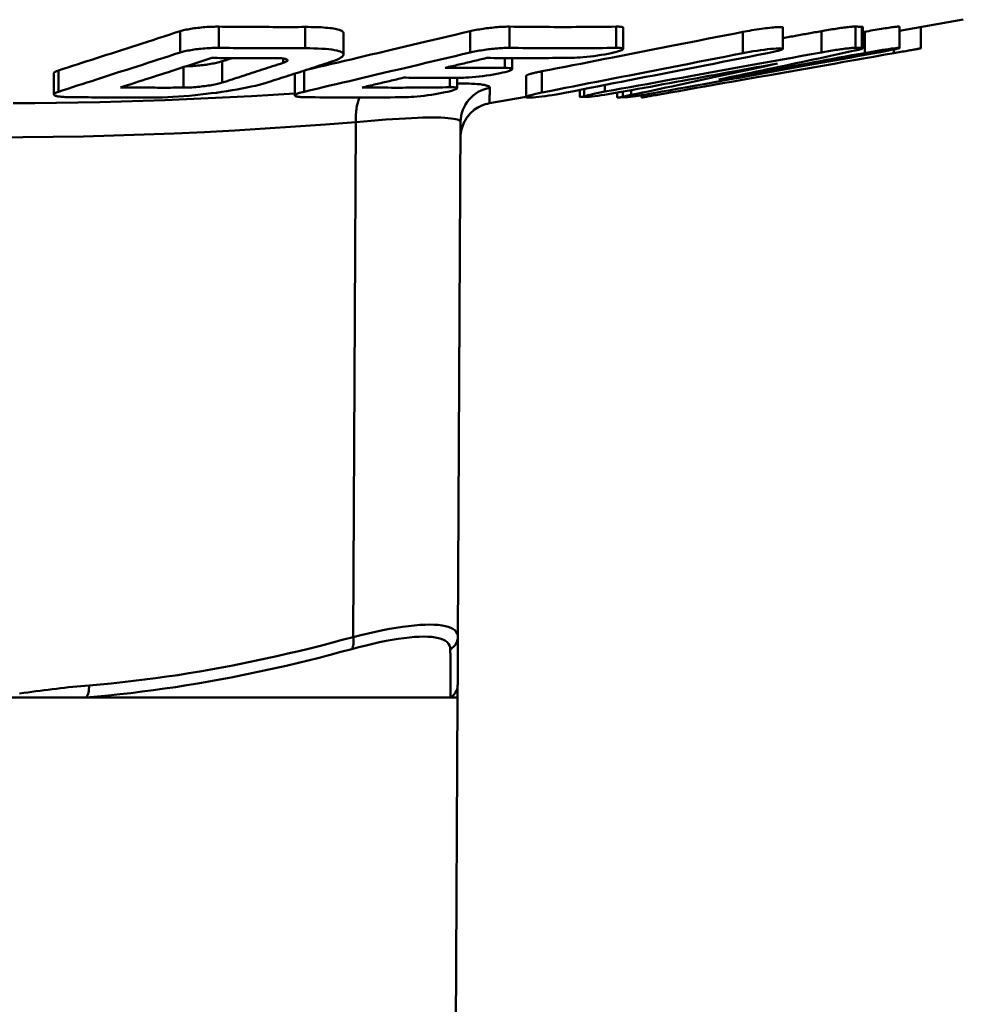
# Model space of a CAD drawing. Extents: x 475 to 1048, y 14 to 319.
# Drawn here: x 828 to 842, y 89 to 103 of the extents above; entities that cross this region are included whole.
import ezdxf

# ---------------------------------------------------------------- set-up
doc = ezdxf.new("R2010")
doc.units = 0
doc.layers.add('AM_0', color=7, linetype='CONTINUOUS', lineweight=50)

# ---------------------------------------------------------------- blocks, each defined once
blk = doc.blocks.new('A$C500769B4')
at = {"layer": 'AM_0'}
for p, q in [((32.188, 24.804), (32.188, 25.109)), ((36.351, 24.804), (36.351, 25.109)), ((37.875, 24.804), (37.875, 25.109)), ((41.303, 24.805), (41.303, 25.11)), ((41.395, 24.802), (41.395, 25.107)), ((41.936, 25.048), (42.847, 25.209)), ((41.936, 24.804), (41.936, 25.109)), ((31.635, 24.739), (31.635, 25.043)), ((33.426, 24.799), (33.426, 25.104)), ((33.973, 24.71), (33.973, 25.015)), ((35.786, 24.739), (35.786, 25.043)), ((37.977, 24.789), (37.977, 25.094)), ((39.691, 24.729), (39.691, 25.033)), ((40.266, 24.792), (40.266, 25.096)), ((40.816, 24.74), (40.816, 25.045)), ((41.408, 24.799), (41.408, 25.104)), ((41.436, 24.731), (41.436, 25.036)), ((42.238, 24.799), (42.238, 25.101)), ((41.852, 24.729), (41.852, 24.782)), ((32.237, 24.308), (32.237, 24.612)), ((33.108, 24.59), (33.108, 24.653)), ((36.284, 24.518), (36.284, 24.658)), ((36.387, 24.502), (36.387, 24.658)), ((29.827, 24.137), (29.827, 24.442)), ((29.892, 24.177), (29.892, 24.481)), ((31.684, 24.235), (31.684, 24.529)), ((33.276, 24.122), (33.276, 24.427)), ((33.408, 24.177), (33.408, 24.478)), ((36.59, 24.101), (36.59, 24.405)), ((36.815, 24.165), (36.815, 24.469)), ((35.496, 24.241), (35.496, 24.376)), ((35.599, 24.227), (35.599, 24.376)), ((37.717, 24.178), (37.717, 24.273)), ((37.355, 24.106), (37.355, 24.202)), ((37.418, 24.105), (37.418, 24.214)), ((37.892, 24.095), (37.892, 24.163)), ((37.973, 24.1), (37.973, 24.178)), ((38.092, 24.131), (38.092, 24.199)), ((38.24, 24.093), (38.24, 24.127)), ((38.654, 24.165), (38.654, 24.199)), ((36.062, 24.012), (36.59, 24.105)), ((34.15, 23.741), (34.111, 16.365)), ((35.611, 16.365), (35.65, 23.741)), ((28.928, 15.5), (30.29, 15.5)), ((30.29, 15.5), (35.507, 15.5)), ((35.507, 15.5), (35.607, 15.5)), ((35.544, 3.482), (35.607, 15.5))]:
    blk.add_line(p, q, dxfattribs=at)
for points in [[(31.635, 25.043), (31.65, 25.048), (31.666, 25.052), (31.683, 25.057), (31.702, 25.061), (31.723, 25.066), (31.744, 25.07), (31.766, 25.074), (31.789, 25.078), (31.813, 25.082), (31.837, 25.085), (31.861, 25.088), (31.886, 25.091), (31.911, 25.094), (31.937, 25.097), (31.964, 25.099), (31.99, 25.102), (32.017, 25.104), (32.043, 25.105), (32.07, 25.107), (32.095, 25.108), (32.12, 25.108), (32.144, 25.109), (32.166, 25.109), (32.188, 25.109)], [(32.188, 25.109), (32.24, 25.108), (32.292, 25.108), (32.343, 25.107), (32.395, 25.107), (32.446, 25.106), (32.498, 25.106), (32.55, 25.105), (32.601, 25.105), (32.653, 25.105), (32.704, 25.104), (32.756, 25.104), (32.808, 25.104), (32.859, 25.104), (32.911, 25.104), (32.962, 25.103), (33.014, 25.103), (33.066, 25.103), (33.117, 25.103), (33.169, 25.103), (33.22, 25.103), (33.272, 25.103), (33.323, 25.103), (33.375, 25.104), (33.426, 25.104)], [(35.786, 25.043), (35.806, 25.048), (35.827, 25.052), (35.849, 25.057), (35.872, 25.061), (35.896, 25.066), (35.921, 25.07), (35.946, 25.074), (35.972, 25.078), (35.997, 25.082), (36.023, 25.085), (36.048, 25.088), (36.074, 25.091), (36.099, 25.094), (36.125, 25.097), (36.151, 25.099), (36.177, 25.102), (36.202, 25.104), (36.226, 25.105), (36.25, 25.107), (36.273, 25.108), (36.294, 25.108), (36.315, 25.109), (36.334, 25.109), (36.351, 25.109)], [(36.351, 25.109), (36.415, 25.108), (36.478, 25.107), (36.542, 25.106), (36.605, 25.106), (36.669, 25.105), (36.732, 25.105), (36.796, 25.104), (36.859, 25.104), (36.923, 25.104), (36.986, 25.103), (37.049, 25.103), (37.113, 25.103), (37.176, 25.103), (37.24, 25.103), (37.303, 25.104), (37.367, 25.104), (37.43, 25.104), (37.493, 25.105), (37.557, 25.105), (37.62, 25.106), (37.684, 25.106), (37.747, 25.107), (37.811, 25.108), (37.875, 25.109)], [(37.875, 25.109), (37.882, 25.109), (37.89, 25.109), (37.897, 25.109), (37.904, 25.109), (37.911, 25.109), (37.917, 25.109), (37.924, 25.108), (37.929, 25.108), (37.935, 25.108), (37.94, 25.107), (37.945, 25.106), (37.95, 25.106), (37.954, 25.105), (37.958, 25.104), (37.962, 25.104), (37.965, 25.103), (37.968, 25.102), (37.97, 25.101), (37.973, 25.1), (37.974, 25.099), (37.976, 25.098), (37.976, 25.096), (37.977, 25.095), (37.977, 25.094)], [(40.816, 25.045), (40.841, 25.049), (40.866, 25.054), (40.893, 25.058), (40.919, 25.063), (40.945, 25.067), (40.972, 25.071), (40.998, 25.075), (41.023, 25.079), (41.048, 25.083), (41.072, 25.086), (41.095, 25.09), (41.117, 25.093), (41.139, 25.096), (41.161, 25.098), (41.181, 25.101), (41.2, 25.103), (41.219, 25.105), (41.235, 25.106), (41.251, 25.108), (41.264, 25.109), (41.276, 25.11), (41.287, 25.11), (41.296, 25.11), (41.303, 25.11)], [(41.303, 25.11), (41.307, 25.11), (41.311, 25.11), (41.314, 25.11), (41.318, 25.109), (41.322, 25.109), (41.326, 25.109), (41.33, 25.109), (41.334, 25.109), (41.338, 25.109), (41.341, 25.108), (41.345, 25.108), (41.349, 25.108), (41.353, 25.108), (41.357, 25.108), (41.361, 25.108), (41.365, 25.108), (41.368, 25.107), (41.372, 25.107), (41.376, 25.107), (41.38, 25.107), (41.384, 25.107), (41.388, 25.107), (41.391, 25.107), (41.395, 25.107)], [(41.395, 25.107), (41.396, 25.107), (41.397, 25.107), (41.398, 25.106), (41.399, 25.106), (41.4, 25.106), (41.401, 25.106), (41.402, 25.106), (41.402, 25.106), (41.403, 25.106), (41.404, 25.106), (41.404, 25.106), (41.405, 25.106), (41.405, 25.106), (41.406, 25.105), (41.406, 25.105), (41.407, 25.105), (41.407, 25.105), (41.407, 25.105), (41.407, 25.105), (41.408, 25.104), (41.408, 25.104), (41.408, 25.104), (41.408, 25.104), (41.408, 25.104)], [(41.436, 25.036), (41.464, 25.041), (41.493, 25.046), (41.523, 25.052), (41.554, 25.057), (41.585, 25.062), (41.615, 25.067), (41.645, 25.072), (41.674, 25.077), (41.702, 25.081), (41.729, 25.085), (41.755, 25.089), (41.779, 25.093), (41.802, 25.096), (41.824, 25.099), (41.845, 25.102), (41.863, 25.104), (41.88, 25.106), (41.895, 25.108), (41.907, 25.109), (41.918, 25.11), (41.926, 25.11), (41.931, 25.11), (41.934, 25.11), (41.936, 25.109)], [(29.892, 24.481), (29.958, 24.503), (30.025, 24.524), (30.093, 24.546), (30.161, 24.568), (30.229, 24.59), (30.298, 24.612), (30.368, 24.635), (30.438, 24.657), (30.508, 24.68), (30.58, 24.703), (30.651, 24.726), (30.723, 24.749), (30.796, 24.773), (30.869, 24.796), (30.943, 24.82), (31.018, 24.844), (31.093, 24.868), (31.168, 24.893), (31.245, 24.917), (31.321, 24.942), (31.399, 24.967), (31.477, 24.992), (31.556, 25.018), (31.635, 25.043)], [(33.426, 25.104), (33.466, 25.104), (33.506, 25.103), (33.544, 25.103), (33.581, 25.102), (33.618, 25.1), (33.653, 25.099), (33.686, 25.096), (33.718, 25.094), (33.749, 25.091), (33.778, 25.088), (33.804, 25.085), (33.829, 25.081), (33.852, 25.077), (33.873, 25.072), (33.892, 25.068), (33.909, 25.063), (33.924, 25.058), (33.937, 25.052), (33.948, 25.047), (33.957, 25.041), (33.964, 25.035), (33.969, 25.029), (33.972, 25.022), (33.973, 25.015)], [(33.44, 24.489), (33.53, 24.51), (33.62, 24.531), (33.711, 24.553), (33.803, 24.574), (33.895, 24.596), (33.988, 24.618), (34.081, 24.64), (34.176, 24.663), (34.271, 24.685), (34.366, 24.708), (34.463, 24.73), (34.56, 24.753), (34.658, 24.777), (34.757, 24.8), (34.856, 24.823), (34.956, 24.847), (35.057, 24.871), (35.159, 24.895), (35.262, 24.919), (35.365, 24.944), (35.469, 24.968), (35.574, 24.993), (35.68, 25.018), (35.786, 25.043)], [(36.815, 24.469), (36.925, 24.491), (37.035, 24.513), (37.146, 24.534), (37.258, 24.556), (37.371, 24.578), (37.485, 24.601), (37.6, 24.623), (37.715, 24.646), (37.832, 24.669), (37.949, 24.692), (38.067, 24.715), (38.186, 24.738), (38.307, 24.762), (38.428, 24.786), (38.549, 24.81), (38.672, 24.834), (38.796, 24.858), (38.921, 24.882), (39.047, 24.907), (39.174, 24.932), (39.301, 24.957), (39.43, 24.982), (39.56, 25.008), (39.691, 25.033)], [(39.691, 25.033), (39.721, 25.039), (39.752, 25.045), (39.785, 25.051), (39.819, 25.057), (39.853, 25.062), (39.887, 25.067), (39.921, 25.072), (39.954, 25.077), (39.985, 25.081), (40.016, 25.085), (40.046, 25.089), (40.076, 25.092), (40.104, 25.095), (40.131, 25.098), (40.156, 25.1), (40.178, 25.102), (40.198, 25.103), (40.216, 25.103), (40.231, 25.103), (40.243, 25.103), (40.253, 25.102), (40.26, 25.101), (40.265, 25.099), (40.266, 25.096)], [(40.266, 24.945), (40.289, 24.949), (40.311, 24.953), (40.334, 24.957), (40.357, 24.962), (40.379, 24.966), (40.402, 24.97), (40.425, 24.974), (40.447, 24.978), (40.47, 24.982), (40.493, 24.986), (40.516, 24.99), (40.539, 24.995), (40.562, 24.999), (40.585, 25.003), (40.608, 25.007), (40.631, 25.011), (40.654, 25.015), (40.677, 25.02), (40.7, 25.024), (40.723, 25.028), (40.746, 25.032), (40.769, 25.036), (40.792, 25.041), (40.816, 25.045)], [(41.408, 25.031), (41.409, 25.031), (41.41, 25.031), (41.412, 25.032), (41.413, 25.032), (41.414, 25.032), (41.415, 25.032), (41.416, 25.032), (41.417, 25.033), (41.418, 25.033), (41.42, 25.033), (41.421, 25.033), (41.422, 25.033), (41.423, 25.034), (41.424, 25.034), (41.425, 25.034), (41.426, 25.034), (41.428, 25.034), (41.429, 25.035), (41.43, 25.035), (41.431, 25.035), (41.432, 25.035), (41.433, 25.035), (41.434, 25.036), (41.436, 25.036)], [(29.892, 24.177), (29.959, 24.198), (30.026, 24.22), (30.094, 24.242), (30.162, 24.264), (30.23, 24.286), (30.3, 24.308), (30.369, 24.33), (30.439, 24.353), (30.51, 24.376), (30.581, 24.399), (30.653, 24.422), (30.725, 24.445), (30.798, 24.469), (30.871, 24.492), (30.945, 24.516), (31.019, 24.54), (31.094, 24.564), (31.17, 24.589), (31.246, 24.613), (31.322, 24.638), (31.4, 24.663), (31.477, 24.688), (31.556, 24.713), (31.635, 24.739)], [(32.188, 24.804), (32.166, 24.804), (32.144, 24.804), (32.12, 24.804), (32.095, 24.803), (32.07, 24.802), (32.043, 24.801), (32.017, 24.799), (31.99, 24.797), (31.964, 24.795), (31.937, 24.792), (31.911, 24.79), (31.886, 24.787), (31.861, 24.784), (31.837, 24.78), (31.813, 24.777), (31.789, 24.773), (31.766, 24.769), (31.744, 24.765), (31.723, 24.761), (31.702, 24.757), (31.683, 24.752), (31.666, 24.748), (31.65, 24.743), (31.635, 24.739)], [(32.188, 24.804), (32.24, 24.804), (32.292, 24.803), (32.343, 24.803), (32.395, 24.802), (32.446, 24.802), (32.498, 24.801), (32.55, 24.801), (32.601, 24.8), (32.653, 24.8), (32.704, 24.8), (32.756, 24.8), (32.808, 24.799), (32.859, 24.799), (32.911, 24.799), (32.962, 24.799), (33.014, 24.799), (33.066, 24.799), (33.117, 24.799), (33.169, 24.799), (33.22, 24.799), (33.272, 24.799), (33.323, 24.799), (33.375, 24.799), (33.426, 24.799)], [(33.408, 24.177), (33.499, 24.198), (33.591, 24.22), (33.683, 24.242), (33.776, 24.264), (33.87, 24.286), (33.964, 24.308), (34.059, 24.33), (34.155, 24.353), (34.252, 24.376), (34.349, 24.399), (34.447, 24.422), (34.545, 24.445), (34.644, 24.469), (34.744, 24.492), (34.845, 24.516), (34.947, 24.54), (35.049, 24.564), (35.152, 24.589), (35.256, 24.613), (35.36, 24.638), (35.465, 24.663), (35.572, 24.688), (35.679, 24.713), (35.786, 24.739)], [(33.779, 24.598), (33.819, 24.612), (33.855, 24.625), (33.887, 24.639), (33.914, 24.652), (33.936, 24.665), (33.953, 24.678), (33.964, 24.69), (33.971, 24.702), (33.972, 24.713), (33.969, 24.723), (33.961, 24.733), (33.947, 24.742), (33.929, 24.751), (33.906, 24.759), (33.877, 24.767), (33.844, 24.774), (33.805, 24.78), (33.762, 24.785), (33.715, 24.79), (33.663, 24.793), (33.608, 24.796), (33.55, 24.798), (33.489, 24.799), (33.426, 24.799)], [(36.351, 24.804), (36.334, 24.804), (36.315, 24.804), (36.294, 24.804), (36.273, 24.803), (36.25, 24.802), (36.226, 24.801), (36.202, 24.799), (36.177, 24.797), (36.151, 24.795), (36.125, 24.792), (36.099, 24.79), (36.074, 24.787), (36.048, 24.784), (36.023, 24.78), (35.997, 24.777), (35.972, 24.773), (35.946, 24.769), (35.921, 24.765), (35.896, 24.761), (35.872, 24.757), (35.849, 24.752), (35.827, 24.748), (35.806, 24.743), (35.786, 24.739)], [(36.351, 24.804), (36.415, 24.803), (36.478, 24.803), (36.542, 24.802), (36.605, 24.801), (36.669, 24.801), (36.732, 24.8), (36.796, 24.8), (36.859, 24.799), (36.923, 24.799), (36.986, 24.799), (37.049, 24.799), (37.113, 24.799), (37.176, 24.799), (37.24, 24.799), (37.303, 24.799), (37.367, 24.799), (37.43, 24.8), (37.493, 24.8), (37.557, 24.801), (37.62, 24.801), (37.684, 24.802), (37.747, 24.803), (37.811, 24.803), (37.875, 24.804)], [(36.815, 24.165), (36.925, 24.186), (37.036, 24.208), (37.147, 24.23), (37.26, 24.252), (37.373, 24.274), (37.487, 24.297), (37.602, 24.319), (37.718, 24.342), (37.834, 24.365), (37.952, 24.388), (38.07, 24.411), (38.189, 24.434), (38.309, 24.458), (38.43, 24.482), (38.552, 24.505), (38.675, 24.53), (38.799, 24.554), (38.923, 24.578), (39.049, 24.603), (39.175, 24.628), (39.303, 24.653), (39.431, 24.678), (39.561, 24.703), (39.691, 24.729)], [(40.042, 24.729), (39.911, 24.703), (39.782, 24.678), (39.653, 24.653), (39.526, 24.628), (39.399, 24.603), (39.274, 24.578), (39.149, 24.554), (39.026, 24.53), (38.903, 24.505), (38.781, 24.482), (38.66, 24.458), (38.54, 24.434), (38.421, 24.411), (38.303, 24.388), (38.185, 24.365), (38.069, 24.342), (37.953, 24.319), (37.838, 24.297), (37.724, 24.274), (37.611, 24.252), (37.498, 24.23), (37.387, 24.208), (37.276, 24.186), (37.166, 24.165)], [(37.28, 24.664), (37.318, 24.665), (37.36, 24.667), (37.407, 24.671), (37.457, 24.676), (37.507, 24.681), (37.558, 24.688), (37.61, 24.695), (37.662, 24.703), (37.713, 24.712), (37.761, 24.721), (37.805, 24.73), (37.845, 24.739), (37.881, 24.748), (37.912, 24.757), (37.938, 24.765), (37.958, 24.773), (37.971, 24.78), (37.977, 24.787), (37.976, 24.792), (37.969, 24.797), (37.954, 24.801), (37.933, 24.803), (37.906, 24.804), (37.875, 24.804)], [(37.717, 24.178), (37.836, 24.2), (37.956, 24.221), (38.076, 24.243), (38.197, 24.265), (38.319, 24.287), (38.442, 24.31), (38.566, 24.332), (38.691, 24.355), (38.816, 24.377), (38.943, 24.4), (39.07, 24.423), (39.198, 24.447), (39.328, 24.47), (39.458, 24.494), (39.589, 24.518), (39.721, 24.542), (39.855, 24.566), (39.989, 24.59), (40.124, 24.615), (40.26, 24.639), (40.397, 24.664), (40.536, 24.689), (40.675, 24.715), (40.816, 24.74)], [(41.636, 24.74), (41.495, 24.715), (41.356, 24.689), (41.218, 24.664), (41.081, 24.639), (40.944, 24.615), (40.809, 24.59), (40.675, 24.566), (40.542, 24.542), (40.41, 24.518), (40.278, 24.494), (40.148, 24.47), (40.019, 24.447), (39.89, 24.423), (39.763, 24.4), (39.637, 24.377), (39.511, 24.355), (39.386, 24.332), (39.262, 24.31), (39.139, 24.287), (39.017, 24.265), (38.896, 24.243), (38.776, 24.221), (38.656, 24.2), (38.538, 24.178)], [(38.654, 24.165), (38.776, 24.186), (38.9, 24.208), (39.024, 24.23), (39.149, 24.252), (39.275, 24.274), (39.402, 24.297), (39.529, 24.319), (39.658, 24.342), (39.788, 24.365), (39.918, 24.388), (40.05, 24.411), (40.182, 24.434), (40.316, 24.458), (40.45, 24.482), (40.586, 24.505), (40.722, 24.53), (40.86, 24.554), (40.998, 24.578), (41.138, 24.603), (41.279, 24.628), (41.42, 24.653), (41.563, 24.678), (41.707, 24.703), (41.852, 24.729)], [(41.288, 24.765), (41.202, 24.746), (41.117, 24.727), (41.032, 24.709), (40.947, 24.691), (40.863, 24.673), (40.779, 24.654), (40.696, 24.637), (40.613, 24.619), (40.531, 24.601), (40.449, 24.584), (40.368, 24.566), (40.287, 24.549), (40.206, 24.532), (40.126, 24.515), (40.046, 24.498), (39.967, 24.481), (39.888, 24.465), (39.809, 24.448), (39.731, 24.432), (39.654, 24.415), (39.576, 24.399), (39.5, 24.383), (39.423, 24.367), (39.347, 24.351)], [(39.347, 24.351), (39.429, 24.366), (39.512, 24.381), (39.595, 24.396), (39.678, 24.412), (39.762, 24.427), (39.846, 24.442), (39.931, 24.458), (40.016, 24.473), (40.102, 24.489), (40.188, 24.504), (40.274, 24.52), (40.361, 24.536), (40.448, 24.552), (40.535, 24.567), (40.623, 24.583), (40.712, 24.6), (40.801, 24.616), (40.89, 24.632), (40.98, 24.648), (41.07, 24.665), (41.161, 24.681), (41.252, 24.698), (41.344, 24.715), (41.436, 24.731)], [(40.042, 24.729), (40.086, 24.738), (40.128, 24.747), (40.166, 24.756), (40.198, 24.764), (40.224, 24.771), (40.244, 24.778), (40.258, 24.784), (40.265, 24.789), (40.266, 24.793), (40.259, 24.796), (40.245, 24.798), (40.226, 24.799), (40.2, 24.798), (40.168, 24.796), (40.131, 24.793), (40.088, 24.789), (40.043, 24.784), (39.995, 24.778), (39.946, 24.771), (39.894, 24.764), (39.841, 24.756), (39.789, 24.747), (39.738, 24.738), (39.691, 24.729)], [(41.303, 24.805), (41.296, 24.806), (41.287, 24.805), (41.276, 24.805), (41.264, 24.804), (41.251, 24.803), (41.235, 24.802), (41.219, 24.8), (41.2, 24.798), (41.181, 24.796), (41.161, 24.794), (41.139, 24.791), (41.117, 24.788), (41.095, 24.785), (41.072, 24.782), (41.048, 24.778), (41.023, 24.775), (40.998, 24.771), (40.972, 24.767), (40.945, 24.762), (40.919, 24.758), (40.893, 24.754), (40.866, 24.749), (40.841, 24.745), (40.816, 24.74)], [(41.288, 24.765), (41.301, 24.767), (41.312, 24.77), (41.323, 24.772), (41.334, 24.775), (41.343, 24.777), (41.352, 24.779), (41.361, 24.782), (41.368, 24.784), (41.375, 24.786), (41.382, 24.787), (41.388, 24.789), (41.393, 24.791), (41.397, 24.793), (41.401, 24.794), (41.404, 24.795), (41.406, 24.797), (41.407, 24.798), (41.408, 24.799), (41.408, 24.8), (41.407, 24.8), (41.405, 24.801), (41.402, 24.801), (41.399, 24.802), (41.395, 24.802)], [(41.303, 24.805), (41.307, 24.805), (41.311, 24.805), (41.314, 24.805), (41.318, 24.805), (41.322, 24.805), (41.326, 24.804), (41.33, 24.804), (41.334, 24.804), (41.338, 24.804), (41.341, 24.804), (41.345, 24.804), (41.349, 24.804), (41.353, 24.803), (41.357, 24.803), (41.361, 24.803), (41.365, 24.803), (41.368, 24.803), (41.372, 24.803), (41.376, 24.803), (41.38, 24.802), (41.384, 24.802), (41.388, 24.802), (41.391, 24.802), (41.395, 24.802)], [(41.636, 24.74), (41.685, 24.749), (41.733, 24.758), (41.777, 24.767), (41.817, 24.775), (41.851, 24.782), (41.88, 24.788), (41.903, 24.794), (41.921, 24.798), (41.932, 24.802), (41.936, 24.804), (41.933, 24.805), (41.923, 24.805), (41.906, 24.804), (41.883, 24.802), (41.854, 24.798), (41.819, 24.794), (41.78, 24.788), (41.737, 24.782), (41.691, 24.775), (41.641, 24.767), (41.589, 24.758), (41.537, 24.749), (41.485, 24.74), (41.436, 24.731)], [(42.238, 24.799), (42.237, 24.798), (42.235, 24.798), (42.231, 24.797), (42.225, 24.796), (42.217, 24.794), (42.208, 24.793), (42.198, 24.791), (42.186, 24.788), (42.172, 24.786), (42.157, 24.783), (42.142, 24.78), (42.125, 24.777), (42.107, 24.774), (42.088, 24.771), (42.067, 24.767), (42.046, 24.763), (42.023, 24.759), (42, 24.755), (41.976, 24.751), (41.951, 24.746), (41.927, 24.742), (41.902, 24.738), (41.877, 24.733), (41.852, 24.729)], [(32.088, 24.66), (32.03, 24.641), (31.972, 24.623), (31.915, 24.604), (31.858, 24.586), (31.801, 24.567), (31.745, 24.549), (31.688, 24.531), (31.633, 24.513), (31.577, 24.495), (31.522, 24.477), (31.467, 24.459), (31.413, 24.442), (31.358, 24.424), (31.304, 24.407), (31.251, 24.389), (31.197, 24.372), (31.144, 24.355), (31.092, 24.338), (31.039, 24.321), (30.987, 24.304), (30.935, 24.287), (30.883, 24.27), (30.832, 24.254), (30.781, 24.237)], [(31.717, 24.54), (31.739, 24.541), (31.762, 24.542), (31.786, 24.543), (31.81, 24.544), (31.835, 24.546), (31.86, 24.548), (31.885, 24.55), (31.91, 24.553), (31.934, 24.556), (31.958, 24.558), (31.981, 24.561), (32.005, 24.564), (32.028, 24.568), (32.051, 24.571), (32.074, 24.575), (32.096, 24.579), (32.117, 24.583), (32.138, 24.587), (32.157, 24.591), (32.176, 24.596), (32.193, 24.6), (32.209, 24.604), (32.224, 24.608), (32.237, 24.612)], [(32.991, 24.658), (32.953, 24.658), (32.916, 24.658), (32.878, 24.658), (32.84, 24.658), (32.803, 24.658), (32.765, 24.658), (32.727, 24.658), (32.69, 24.658), (32.652, 24.658), (32.615, 24.658), (32.577, 24.658), (32.539, 24.658), (32.502, 24.658), (32.464, 24.658), (32.427, 24.658), (32.389, 24.658), (32.351, 24.658), (32.314, 24.659), (32.276, 24.659), (32.238, 24.659), (32.201, 24.659), (32.163, 24.66), (32.126, 24.66), (32.088, 24.66)], [(32.237, 24.612), (32.243, 24.614), (32.249, 24.616), (32.255, 24.618), (32.26, 24.62), (32.266, 24.622), (32.272, 24.624), (32.278, 24.626), (32.284, 24.628), (32.29, 24.629), (32.296, 24.631), (32.302, 24.633), (32.308, 24.635), (32.314, 24.637), (32.32, 24.639), (32.325, 24.641), (32.331, 24.643), (32.337, 24.645), (32.343, 24.647), (32.349, 24.649), (32.355, 24.651), (32.361, 24.652), (32.367, 24.654), (32.373, 24.656), (32.379, 24.658)], [(32.237, 24.308), (32.272, 24.319), (32.307, 24.33), (32.342, 24.342), (32.377, 24.353), (32.412, 24.364), (32.448, 24.376), (32.483, 24.387), (32.519, 24.399), (32.555, 24.41), (32.591, 24.422), (32.627, 24.434), (32.663, 24.446), (32.699, 24.457), (32.736, 24.469), (32.772, 24.481), (32.809, 24.493), (32.846, 24.505), (32.883, 24.517), (32.92, 24.529), (32.958, 24.541), (32.995, 24.553), (33.033, 24.565), (33.07, 24.577), (33.108, 24.59)], [(33.779, 24.598), (33.741, 24.586), (33.704, 24.574), (33.666, 24.562), (33.629, 24.55), (33.591, 24.537), (33.554, 24.525), (33.517, 24.514), (33.48, 24.502), (33.443, 24.49), (33.407, 24.478), (33.37, 24.466), (33.334, 24.454), (33.298, 24.443), (33.262, 24.431), (33.226, 24.42), (33.19, 24.408), (33.154, 24.396), (33.119, 24.385), (33.083, 24.374), (33.048, 24.362), (33.013, 24.351), (32.978, 24.34), (32.943, 24.328), (32.908, 24.317)], [(32.991, 24.658), (33.012, 24.658), (33.032, 24.658), (33.051, 24.657), (33.07, 24.656), (33.087, 24.655), (33.103, 24.653), (33.117, 24.651), (33.13, 24.649), (33.141, 24.647), (33.151, 24.644), (33.158, 24.642), (33.164, 24.639), (33.169, 24.635), (33.172, 24.632), (33.173, 24.628), (33.172, 24.625), (33.17, 24.621), (33.166, 24.616), (33.16, 24.612), (33.153, 24.608), (33.144, 24.603), (33.133, 24.599), (33.122, 24.594), (33.108, 24.59)], [(36.024, 24.66), (35.999, 24.654), (35.974, 24.648), (35.949, 24.642), (35.923, 24.636), (35.898, 24.63), (35.873, 24.624), (35.848, 24.618), (35.823, 24.612), (35.798, 24.606), (35.774, 24.601), (35.749, 24.595), (35.724, 24.589), (35.699, 24.583), (35.674, 24.577), (35.65, 24.571), (35.625, 24.565), (35.601, 24.56), (35.576, 24.554), (35.552, 24.548), (35.527, 24.542), (35.503, 24.536), (35.478, 24.531), (35.454, 24.525), (35.43, 24.519)], [(37.28, 24.664), (37.228, 24.663), (37.175, 24.662), (37.123, 24.661), (37.07, 24.661), (37.018, 24.66), (36.966, 24.66), (36.913, 24.659), (36.861, 24.659), (36.809, 24.658), (36.757, 24.658), (36.704, 24.658), (36.652, 24.658), (36.6, 24.658), (36.547, 24.658), (36.495, 24.658), (36.443, 24.658), (36.391, 24.658), (36.338, 24.658), (36.286, 24.658), (36.234, 24.658), (36.181, 24.659), (36.129, 24.659), (36.077, 24.66), (36.024, 24.66)], [(40.189, 24.581), (40.089, 24.563), (39.988, 24.544), (39.889, 24.526), (39.789, 24.508), (39.691, 24.49), (39.593, 24.472), (39.495, 24.455), (39.398, 24.437), (39.302, 24.419), (39.206, 24.402), (39.111, 24.385), (39.016, 24.367), (38.922, 24.35), (38.828, 24.333), (38.735, 24.316), (38.642, 24.299), (38.55, 24.283), (38.458, 24.266), (38.367, 24.249), (38.276, 24.233), (38.186, 24.216), (38.096, 24.2), (38.007, 24.184), (37.918, 24.168)], [(38.092, 24.131), (38.174, 24.148), (38.256, 24.165), (38.338, 24.182), (38.421, 24.2), (38.505, 24.218), (38.589, 24.235), (38.673, 24.253), (38.758, 24.271), (38.844, 24.29), (38.93, 24.308), (39.016, 24.326), (39.103, 24.345), (39.19, 24.364), (39.278, 24.383), (39.367, 24.402), (39.456, 24.421), (39.546, 24.441), (39.636, 24.46), (39.727, 24.48), (39.818, 24.5), (39.91, 24.52), (40.003, 24.54), (40.096, 24.56), (40.189, 24.581)], [(29.828, 24.442), (29.828, 24.443), (29.828, 24.445), (29.829, 24.447), (29.829, 24.448), (29.83, 24.45), (29.832, 24.451), (29.833, 24.453), (29.835, 24.455), (29.837, 24.456), (29.839, 24.458), (29.842, 24.46), (29.845, 24.461), (29.848, 24.463), (29.851, 24.465), (29.854, 24.466), (29.857, 24.468), (29.861, 24.47), (29.865, 24.471), (29.869, 24.473), (29.873, 24.475), (29.878, 24.476), (29.882, 24.478), (29.887, 24.48), (29.892, 24.481)], [(33.276, 24.427), (33.276, 24.427), (33.276, 24.428), (33.276, 24.428), (33.276, 24.429), (33.276, 24.429), (33.276, 24.43), (33.277, 24.43), (33.277, 24.43), (33.277, 24.431), (33.277, 24.431), (33.278, 24.432), (33.278, 24.432), (33.278, 24.433), (33.279, 24.433), (33.279, 24.434), (33.28, 24.434), (33.28, 24.435), (33.281, 24.435), (33.281, 24.436), (33.282, 24.436), (33.282, 24.437), (33.283, 24.437), (33.284, 24.438), (33.284, 24.438)], [(35.43, 24.519), (35.465, 24.519), (35.501, 24.518), (35.537, 24.518), (35.572, 24.518), (35.608, 24.518), (35.644, 24.517), (35.679, 24.517), (35.715, 24.517), (35.75, 24.517), (35.786, 24.517), (35.821, 24.517), (35.857, 24.517), (35.893, 24.517), (35.928, 24.517), (35.964, 24.517), (35.999, 24.517), (36.035, 24.517), (36.07, 24.517), (36.106, 24.517), (36.142, 24.517), (36.177, 24.517), (36.213, 24.517), (36.248, 24.518), (36.284, 24.518)], [(35.69, 24.377), (35.727, 24.378), (35.769, 24.38), (35.816, 24.383), (35.866, 24.388), (35.917, 24.393), (35.967, 24.4), (36.019, 24.407), (36.071, 24.415), (36.122, 24.423), (36.17, 24.432), (36.215, 24.441), (36.254, 24.45), (36.29, 24.459), (36.322, 24.468), (36.348, 24.477), (36.367, 24.485), (36.38, 24.492), (36.386, 24.499), (36.386, 24.505), (36.378, 24.51), (36.364, 24.513), (36.343, 24.516), (36.316, 24.518), (36.284, 24.518)], [(36.59, 24.405), (36.591, 24.407), (36.592, 24.409), (36.594, 24.41), (36.597, 24.412), (36.601, 24.414), (36.606, 24.417), (36.611, 24.419), (36.618, 24.421), (36.625, 24.424), (36.633, 24.426), (36.641, 24.429), (36.651, 24.432), (36.661, 24.435), (36.672, 24.438), (36.684, 24.441), (36.697, 24.444), (36.71, 24.447), (36.724, 24.45), (36.738, 24.453), (36.753, 24.457), (36.768, 24.46), (36.783, 24.463), (36.799, 24.466), (36.815, 24.469)], [(31.248, 24.094), (31.314, 24.095), (31.384, 24.096), (31.457, 24.099), (31.532, 24.103), (31.61, 24.108), (31.688, 24.113), (31.768, 24.12), (31.848, 24.127), (31.927, 24.136), (32.004, 24.144), (32.08, 24.154), (32.155, 24.163), (32.23, 24.174), (32.305, 24.185), (32.379, 24.197), (32.451, 24.21), (32.52, 24.223), (32.587, 24.236), (32.651, 24.25), (32.711, 24.263), (32.766, 24.277), (32.818, 24.29), (32.864, 24.304), (32.908, 24.317)], [(32.237, 24.308), (32.223, 24.303), (32.207, 24.299), (32.19, 24.294), (32.171, 24.29), (32.151, 24.285), (32.13, 24.281), (32.107, 24.276), (32.084, 24.272), (32.06, 24.268), (32.036, 24.264), (32.011, 24.261), (31.986, 24.257), (31.961, 24.254), (31.936, 24.251), (31.91, 24.248), (31.883, 24.246), (31.857, 24.243), (31.83, 24.241), (31.804, 24.239), (31.778, 24.238), (31.753, 24.237), (31.729, 24.236), (31.706, 24.235), (31.684, 24.235)], [(34.835, 24.378), (34.81, 24.372), (34.785, 24.366), (34.76, 24.36), (34.734, 24.354), (34.709, 24.348), (34.684, 24.342), (34.659, 24.336), (34.634, 24.33), (34.609, 24.325), (34.584, 24.319), (34.559, 24.313), (34.535, 24.307), (34.51, 24.301), (34.485, 24.295), (34.461, 24.289), (34.436, 24.284), (34.411, 24.278), (34.387, 24.272), (34.362, 24.266), (34.338, 24.26), (34.314, 24.255), (34.289, 24.249), (34.265, 24.243), (34.241, 24.237)], [(35.69, 24.377), (35.654, 24.377), (35.618, 24.376), (35.583, 24.376), (35.547, 24.376), (35.512, 24.376), (35.476, 24.376), (35.44, 24.376), (35.405, 24.376), (35.369, 24.375), (35.334, 24.375), (35.298, 24.375), (35.263, 24.376), (35.227, 24.376), (35.191, 24.376), (35.156, 24.376), (35.12, 24.376), (35.085, 24.376), (35.049, 24.376), (35.013, 24.377), (34.978, 24.377), (34.942, 24.377), (34.907, 24.377), (34.871, 24.378), (34.835, 24.378)], [(36.07, 24.231), (36.069, 24.236), (36.067, 24.241), (36.063, 24.246), (36.057, 24.251), (36.05, 24.255), (36.041, 24.259), (36.03, 24.263), (36.017, 24.267), (36.003, 24.271), (35.988, 24.274), (35.97, 24.277), (35.951, 24.28), (35.931, 24.283), (35.909, 24.285), (35.885, 24.287), (35.859, 24.289), (35.832, 24.291), (35.804, 24.292), (35.773, 24.293), (35.742, 24.294), (35.708, 24.295), (35.674, 24.296), (35.637, 24.296), (35.599, 24.296)], [(33.276, 24.153), (32.966, 24.133), (32.656, 24.115), (32.345, 24.098), (32.035, 24.082), (31.725, 24.068), (31.415, 24.055), (31.105, 24.044), (30.795, 24.035), (30.485, 24.027), (30.175, 24.021), (29.864, 24.016), (29.555, 24.013), (29.245, 24.012)], [(29.892, 24.177), (29.879, 24.172), (29.867, 24.168), (29.857, 24.163), (29.848, 24.159), (29.841, 24.154), (29.835, 24.15), (29.831, 24.145), (29.828, 24.141), (29.828, 24.137), (29.829, 24.133), (29.832, 24.129), (29.836, 24.125), (29.842, 24.122), (29.849, 24.119), (29.859, 24.116), (29.87, 24.113), (29.882, 24.11), (29.896, 24.108), (29.912, 24.106), (29.929, 24.104), (29.948, 24.103), (29.968, 24.102), (29.988, 24.101), (30.01, 24.1)], [(30.781, 24.237), (30.818, 24.237), (30.856, 24.237), (30.894, 24.236), (30.931, 24.236), (30.969, 24.236), (31.007, 24.236), (31.044, 24.235), (31.082, 24.235), (31.119, 24.235), (31.157, 24.235), (31.195, 24.235), (31.232, 24.235), (31.27, 24.235), (31.308, 24.234), (31.345, 24.234), (31.383, 24.234), (31.42, 24.234), (31.458, 24.234), (31.496, 24.234), (31.533, 24.235), (31.571, 24.235), (31.608, 24.235), (31.646, 24.235), (31.684, 24.235)], [(33.408, 24.177), (33.39, 24.172), (33.373, 24.168), (33.357, 24.163), (33.342, 24.159), (33.328, 24.154), (33.316, 24.15), (33.305, 24.145), (33.296, 24.141), (33.289, 24.137), (33.283, 24.133), (33.279, 24.129), (33.277, 24.125), (33.276, 24.122), (33.277, 24.119), (33.28, 24.116), (33.284, 24.113), (33.29, 24.11), (33.298, 24.108), (33.308, 24.106), (33.319, 24.104), (33.332, 24.103), (33.346, 24.102), (33.362, 24.101), (33.379, 24.1)], [(34.241, 24.237), (34.293, 24.237), (34.346, 24.236), (34.398, 24.236), (34.45, 24.235), (34.502, 24.235), (34.555, 24.235), (34.607, 24.235), (34.659, 24.234), (34.712, 24.234), (34.764, 24.234), (34.816, 24.234), (34.868, 24.235), (34.921, 24.235), (34.973, 24.235), (35.025, 24.235), (35.078, 24.236), (35.13, 24.236), (35.182, 24.237), (35.234, 24.237), (35.287, 24.238), (35.339, 24.239), (35.392, 24.239), (35.444, 24.24), (35.496, 24.241)], [(34.902, 24.1), (34.94, 24.102), (34.982, 24.104), (35.029, 24.108), (35.079, 24.113), (35.129, 24.119), (35.18, 24.125), (35.232, 24.133), (35.284, 24.141), (35.335, 24.15), (35.383, 24.159), (35.427, 24.168), (35.467, 24.177), (35.503, 24.186), (35.535, 24.194), (35.56, 24.203), (35.58, 24.211), (35.593, 24.218), (35.599, 24.224), (35.598, 24.23), (35.591, 24.234), (35.576, 24.238), (35.555, 24.24), (35.528, 24.241), (35.496, 24.241)], [(36.062, 24.012), (36.062, 24.013), (36.062, 24.014), (36.062, 24.016), (36.062, 24.019), (36.062, 24.022), (36.062, 24.026), (36.062, 24.032), (36.063, 24.037), (36.063, 24.044), (36.063, 24.052), (36.064, 24.06), (36.064, 24.069), (36.064, 24.078), (36.065, 24.089), (36.065, 24.1), (36.066, 24.112), (36.066, 24.124), (36.067, 24.138), (36.067, 24.152), (36.068, 24.166), (36.068, 24.182), (36.069, 24.197), (36.069, 24.214), (36.07, 24.231)], [(36.815, 24.165), (36.771, 24.156), (36.729, 24.147), (36.692, 24.138), (36.659, 24.129), (36.633, 24.122), (36.612, 24.115), (36.599, 24.109), (36.591, 24.103), (36.591, 24.099), (36.598, 24.096), (36.611, 24.094), (36.631, 24.093), (36.656, 24.094), (36.688, 24.096), (36.726, 24.099), (36.769, 24.103), (36.814, 24.109), (36.861, 24.115), (36.911, 24.122), (36.963, 24.129), (37.016, 24.138), (37.069, 24.147), (37.119, 24.156), (37.166, 24.165)], [(37.717, 24.178), (37.669, 24.169), (37.623, 24.16), (37.579, 24.151), (37.539, 24.143), (37.503, 24.134), (37.474, 24.127), (37.451, 24.12), (37.433, 24.115), (37.422, 24.11), (37.418, 24.106), (37.421, 24.103), (37.43, 24.102), (37.446, 24.102), (37.469, 24.103), (37.498, 24.105), (37.533, 24.109), (37.573, 24.113), (37.616, 24.119), (37.661, 24.125), (37.71, 24.133), (37.762, 24.141), (37.815, 24.15), (37.867, 24.159), (37.918, 24.168)], [(38.092, 24.131), (38.08, 24.128), (38.068, 24.126), (38.057, 24.123), (38.047, 24.121), (38.038, 24.119), (38.029, 24.117), (38.02, 24.115), (38.013, 24.113), (38.005, 24.111), (37.999, 24.109), (37.993, 24.108), (37.988, 24.106), (37.983, 24.105), (37.979, 24.104), (37.976, 24.102), (37.974, 24.101), (37.973, 24.101), (37.973, 24.1), (37.973, 24.099), (37.974, 24.099), (37.976, 24.099), (37.978, 24.098), (37.981, 24.098), (37.985, 24.099)], [(38.05, 24.102), (38.058, 24.102), (38.067, 24.103), (38.078, 24.104), (38.09, 24.106), (38.104, 24.107), (38.12, 24.11), (38.137, 24.112), (38.155, 24.114), (38.174, 24.117), (38.194, 24.12), (38.214, 24.123), (38.236, 24.127), (38.259, 24.13), (38.283, 24.134), (38.307, 24.138), (38.333, 24.143), (38.359, 24.147), (38.385, 24.151), (38.411, 24.156), (38.437, 24.16), (38.463, 24.165), (38.488, 24.169), (38.513, 24.174), (38.538, 24.178)], [(38.654, 24.165), (38.628, 24.16), (38.602, 24.156), (38.576, 24.151), (38.55, 24.146), (38.524, 24.142), (38.498, 24.137), (38.473, 24.133), (38.449, 24.129), (38.425, 24.125), (38.403, 24.121), (38.383, 24.117), (38.363, 24.114), (38.345, 24.111), (38.328, 24.108), (38.312, 24.105), (38.297, 24.102), (38.284, 24.1), (38.272, 24.098), (38.262, 24.097), (38.254, 24.095), (38.248, 24.094), (38.244, 24.094), (38.241, 24.093), (38.24, 24.093)], [(31.248, 24.094), (31.196, 24.094), (31.145, 24.094), (31.093, 24.093), (31.042, 24.093), (30.99, 24.093), (30.939, 24.093), (30.887, 24.093), (30.836, 24.093), (30.784, 24.094), (30.732, 24.094), (30.681, 24.094), (30.629, 24.094), (30.578, 24.094), (30.526, 24.095), (30.475, 24.095), (30.423, 24.096), (30.371, 24.096), (30.32, 24.097), (30.268, 24.097), (30.216, 24.098), (30.165, 24.098), (30.113, 24.099), (30.061, 24.1), (30.01, 24.1)], [(34.902, 24.1), (34.838, 24.099), (34.775, 24.098), (34.711, 24.097), (34.648, 24.096), (34.584, 24.096), (34.521, 24.095), (34.457, 24.095), (34.394, 24.094), (34.331, 24.094), (34.267, 24.094), (34.204, 24.093), (34.14, 24.093), (34.077, 24.093), (34.014, 24.094), (33.95, 24.094), (33.887, 24.094), (33.823, 24.095), (33.76, 24.095), (33.696, 24.096), (33.633, 24.096), (33.569, 24.097), (33.506, 24.098), (33.442, 24.099), (33.379, 24.1)], [(36.062, 24.012), (36.034, 24.005), (36.006, 23.997), (35.978, 23.989), (35.952, 23.977), (35.925, 23.966), (35.899, 23.952), (35.875, 23.936), (35.851, 23.921), (35.829, 23.902), (35.807, 23.883), (35.786, 23.863), (35.767, 23.841), (35.749, 23.818), (35.732, 23.795), (35.718, 23.77), (35.703, 23.745), (35.691, 23.719), (35.681, 23.692), (35.671, 23.665), (35.664, 23.637), (35.658, 23.608), (35.653, 23.58), (35.65, 23.551), (35.649, 23.522)], [(37.418, 24.104), (37.413, 24.104), (37.408, 24.103), (37.404, 24.103), (37.399, 24.103), (37.395, 24.103), (37.391, 24.102), (37.387, 24.102), (37.383, 24.102), (37.38, 24.102), (37.377, 24.102), (37.374, 24.102), (37.371, 24.102), (37.369, 24.102), (37.366, 24.103), (37.364, 24.103), (37.362, 24.103), (37.361, 24.103), (37.359, 24.104), (37.358, 24.104), (37.357, 24.104), (37.356, 24.105), (37.355, 24.105), (37.355, 24.106), (37.355, 24.106)], [(37.973, 24.1), (37.966, 24.099), (37.96, 24.099), (37.954, 24.098), (37.948, 24.097), (37.943, 24.097), (37.937, 24.096), (37.932, 24.096), (37.928, 24.095), (37.923, 24.095), (37.919, 24.094), (37.915, 24.094), (37.912, 24.094), (37.909, 24.094), (37.906, 24.093), (37.903, 24.093), (37.901, 24.093), (37.899, 24.093), (37.897, 24.093), (37.895, 24.094), (37.894, 24.094), (37.893, 24.094), (37.892, 24.094), (37.892, 24.095), (37.892, 24.095)], [(38.05, 24.102), (38.048, 24.102), (38.045, 24.101), (38.042, 24.101), (38.04, 24.101), (38.037, 24.101), (38.034, 24.101), (38.031, 24.101), (38.029, 24.101), (38.026, 24.1), (38.023, 24.1), (38.021, 24.1), (38.018, 24.1), (38.015, 24.1), (38.012, 24.1), (38.01, 24.1), (38.007, 24.1), (38.004, 24.099), (38.002, 24.099), (37.999, 24.099), (37.996, 24.099), (37.993, 24.099), (37.991, 24.099), (37.988, 24.099), (37.985, 24.099)], [(28.949, 23.522), (29.383, 23.524), (29.817, 23.529), (30.25, 23.537), (30.684, 23.548), (31.117, 23.562), (31.551, 23.579), (31.984, 23.599), (32.418, 23.622), (32.851, 23.648), (33.284, 23.677), (33.717, 23.708), (34.15, 23.741)], [(34.15, 23.741), (34.261, 23.752), (34.37, 23.761), (34.476, 23.77), (34.578, 23.777), (34.677, 23.784), (34.772, 23.79), (34.862, 23.795), (34.949, 23.799), (35.031, 23.803), (35.108, 23.805), (35.181, 23.806), (35.249, 23.807), (35.312, 23.806), (35.369, 23.805), (35.422, 23.803), (35.469, 23.799), (35.511, 23.795), (35.548, 23.79), (35.579, 23.784), (35.604, 23.777), (35.624, 23.77), (35.638, 23.761), (35.647, 23.752), (35.65, 23.741)], [(35.611, 16.365), (35.608, 16.393), (35.6, 16.418), (35.586, 16.442), (35.567, 16.463), (35.541, 16.481), (35.51, 16.498), (35.474, 16.511), (35.432, 16.523), (35.384, 16.532), (35.331, 16.538), (35.273, 16.542), (35.209, 16.543), (35.141, 16.542), (35.067, 16.538), (34.989, 16.531), (34.906, 16.522), (34.819, 16.511), (34.728, 16.497), (34.633, 16.481), (34.535, 16.462), (34.433, 16.441), (34.328, 16.418), (34.221, 16.393), (34.111, 16.365)], [(34.111, 16.365), (33.956, 16.323), (33.801, 16.281), (33.645, 16.241), (33.489, 16.202), (33.333, 16.164), (33.176, 16.127), (33.02, 16.091), (32.863, 16.056), (32.706, 16.022), (32.548, 15.99), (32.391, 15.959), (32.233, 15.929), (32.075, 15.9), (31.917, 15.872), (31.759, 15.846), (31.601, 15.821), (31.442, 15.798), (31.283, 15.776), (31.125, 15.755), (30.966, 15.736), (30.807, 15.718), (30.648, 15.701), (30.489, 15.686), (30.33, 15.672)], [(34.092, 16.193), (34.195, 16.221), (34.296, 16.246), (34.394, 16.269), (34.49, 16.29), (34.582, 16.309), (34.671, 16.325), (34.756, 16.339), (34.838, 16.35), (34.916, 16.359), (34.989, 16.366), (35.058, 16.37), (35.123, 16.371), (35.182, 16.37), (35.237, 16.366), (35.287, 16.36), (35.332, 16.351), (35.372, 16.339), (35.406, 16.326), (35.435, 16.309), (35.459, 16.291), (35.478, 16.27), (35.491, 16.246), (35.499, 16.221), (35.502, 16.193)], [(35.607, 15.672), (35.608, 15.686), (35.608, 15.701), (35.608, 15.718), (35.608, 15.736), (35.608, 15.755), (35.608, 15.776), (35.608, 15.798), (35.608, 15.821), (35.608, 15.846), (35.608, 15.872), (35.609, 15.9), (35.609, 15.929), (35.609, 15.959), (35.609, 15.99), (35.609, 16.022), (35.609, 16.056), (35.61, 16.091), (35.61, 16.127), (35.61, 16.164), (35.61, 16.202), (35.61, 16.241), (35.611, 16.281), (35.611, 16.323), (35.611, 16.365)], [(30.29, 15.5), (30.45, 15.514), (30.61, 15.529), (30.77, 15.545), (30.93, 15.563), (31.09, 15.583), (31.25, 15.604), (31.41, 15.626), (31.569, 15.649), (31.728, 15.674), (31.887, 15.7), (32.046, 15.728), (32.205, 15.756), (32.364, 15.786), (32.522, 15.818), (32.68, 15.85), (32.838, 15.884), (32.996, 15.918), (33.153, 15.954), (33.311, 15.991), (33.467, 16.03), (33.624, 16.069), (33.781, 16.109), (33.937, 16.151), (34.092, 16.193)], [(35.502, 16.193), (35.502, 16.151), (35.503, 16.109), (35.503, 16.069), (35.503, 16.03), (35.503, 15.992), (35.504, 15.954), (35.504, 15.918), (35.504, 15.884), (35.504, 15.85), (35.504, 15.818), (35.505, 15.786), (35.505, 15.756), (35.505, 15.728), (35.505, 15.7), (35.505, 15.674), (35.506, 15.649), (35.506, 15.626), (35.506, 15.604), (35.506, 15.583), (35.506, 15.563), (35.506, 15.545), (35.506, 15.529), (35.507, 15.514), (35.507, 15.5)], [(30.33, 15.672), (30.271, 15.667), (30.213, 15.662), (30.154, 15.656), (30.096, 15.651), (30.037, 15.645), (29.979, 15.638), (29.92, 15.632), (29.862, 15.625), (29.803, 15.618), (29.745, 15.611), (29.687, 15.604), (29.628, 15.596), (29.57, 15.589), (29.511, 15.581), (29.453, 15.573), (29.395, 15.565), (29.336, 15.557)], [(35.607, 15.5), (35.607, 15.508), (35.607, 15.517), (35.607, 15.525), (35.607, 15.533), (35.607, 15.541), (35.607, 15.549), (35.607, 15.557), (35.607, 15.565), (35.607, 15.573), (35.607, 15.581), (35.607, 15.589), (35.607, 15.596), (35.607, 15.604), (35.607, 15.611), (35.607, 15.618), (35.607, 15.625), (35.607, 15.632), (35.607, 15.638), (35.607, 15.645), (35.607, 15.651), (35.607, 15.656), (35.607, 15.662), (35.607, 15.667), (35.607, 15.672)]]:
    blk.add_lwpolyline(points, dxfattribs=at)
for centre, major_axis, ratio, start_param, end_param in [((36.15, 23.739), (-0.5, 0.003), 0.99756, 4.877706, 6.283185), ((34.4, 23.739), (-0.04, 0.498), 0.498463, 0.739774, 1.525297), ((34.011, 16.366), (0.053, -0.193), 0.485186, 0.338972, 1.432094), ((35.411, 16.366), (0.2, -0.001), 0.972484, 5.190064, 6.283185), ((30.23, 15.673), (0.016, -0.199), 0.498436, 0.478617, 1.524902), ((35.407, 15.673), (0.173, 0.099), 0.998759, 4.712389, 5.758674)]:
    blk.add_ellipse(centre, major_axis=major_axis, ratio=ratio, start_param=start_param, end_param=end_param, dxfattribs=at)
blk = doc.blocks.new('A$C4E303B9C')
at = {"layer": 'AM_0'}
blk.add_blockref('A$C500769B4', (15.75, 3), dxfattribs=at)

msp = doc.modelspace()

# ---------------------------------------------------------------- block references
at = {"layer": 'AM_0'}
msp.add_blockref('A$C4E303B9C', (783.142, 75.261), dxfattribs=at)

doc.saveas('drawing.dxf')
